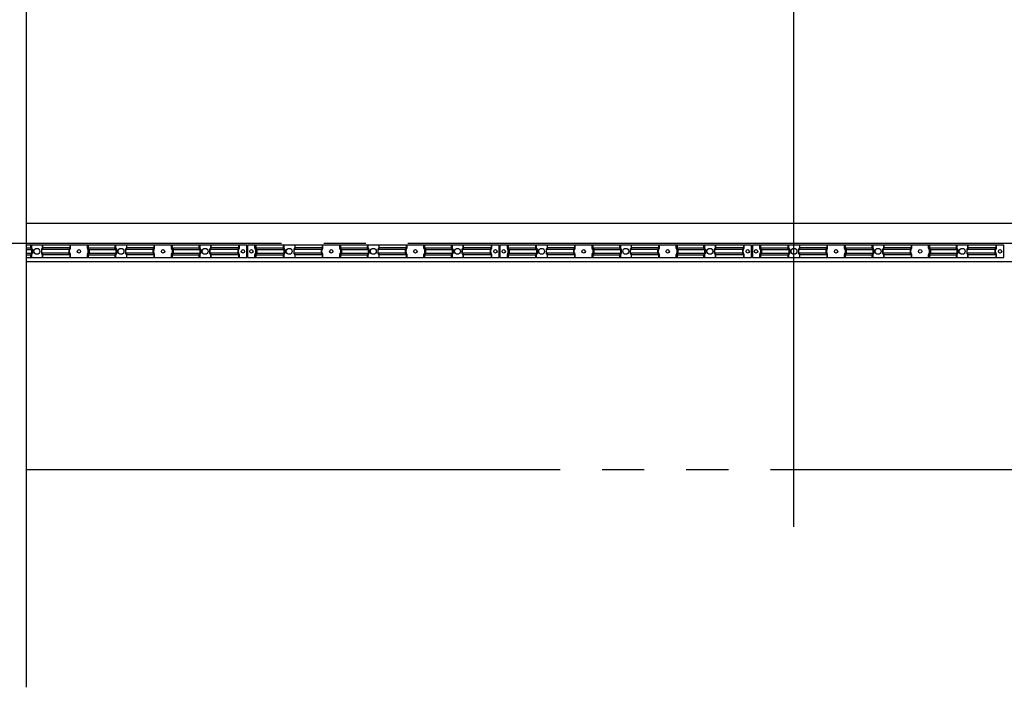
# Model space of a CAD drawing. Extents: x 543 to 20478, y 194 to 14052.
# Drawn here: x 10368 to 12709, y 6939 to 8524 of the extents above; entities that cross this region are included whole.
import ezdxf

# ---------------------------------------------------------------- set-up
doc = ezdxf.new("R2010")
doc.units = 0
doc.header["$LTSCALE"] = 50
doc.header["$MEASUREMENT"] = 0
for name, pattern in [('1PL-L', [56, 50, -2, 2, -2]), ('2PL-L', [60, 50, -2, 2, -2, 2, -2]), ('HIDE-S', [1, 0.5, -0.5])]:
    doc.linetypes.add(name, pattern=pattern)
for name, color, linetype in [('1PL-L1', 6, '1PL-L'), ('2PL-L3', 4, '2PL-L'), ('HIDE-S2', 1, 'HIDE-S'), ('U1', 3, 'CONTINUOUS'), ('U2', 4, 'CONTINUOUS'), ('U8', 3, 'CONTINUOUS')]:
    doc.layers.add(name, color=color, linetype=linetype)

msp = doc.modelspace()

# ---------------------------------------------------------------- linework, layer by layer
at = {"layer": '1PL-L1'}
for p, q in [((12208.8, 7319.7), (12208.8, 13399.9)), ((2890.7, 7993.9), (18351.3, 7993.9))]:
    msp.add_line(p, q, dxfattribs=at)
at = {"layer": '2PL-L3'}
msp.add_line((17652.8, 7454.9), (10383.8, 7454.9), dxfattribs=at)
at = {"layer": 'HIDE-S2'}
for p, q in [((10394.8, 7981.8), (10394.8, 7988.6)), ((10422.8, 7981.8), (10422.8, 7988.6)), ((10488.8, 7981.8), (10488.8, 7988.6)), ((10528.8, 7981.8), (10528.8, 7988.6)), ((10594.8, 7981.8), (10594.8, 7988.6)), ((10622.8, 7981.8), (10622.8, 7988.6)), ((10688.8, 7981.8), (10688.8, 7988.6)), ((10728.8, 7981.8), (10728.8, 7988.6)), ((10794.8, 7981.8), (10794.8, 7988.6)), ((10822.8, 7981.8), (10822.8, 7988.6)), ((10890.3, 7981.8), (10890.3, 7988.6)), ((10927.3, 7981.8), (10927.3, 7988.6)), ((10994.8, 7981.8), (10994.8, 7988.6)), ((11022.8, 7981.8), (11022.8, 7988.6)), ((11088.8, 7981.8), (11088.8, 7988.6)), ((11128.8, 7981.8), (11128.8, 7988.6)), ((11194.8, 7981.8), (11194.8, 7988.6)), ((11222.8, 7981.8), (11222.8, 7988.6)), ((11288.8, 7981.8), (11288.8, 7988.6)), ((11328.8, 7981.8), (11328.8, 7988.6)), ((11394.8, 7981.8), (11394.8, 7988.6)), ((11422.8, 7981.8), (11422.8, 7988.6)), ((11490.3, 7981.8), (11490.3, 7988.6)), ((11527.3, 7981.8), (11527.3, 7988.6)), ((11594.8, 7981.8), (11594.8, 7988.6)), ((11622.8, 7981.8), (11622.8, 7988.6)), ((11688.8, 7981.8), (11688.8, 7988.6)), ((11728.8, 7981.8), (11728.8, 7988.6)), ((11794.8, 7981.8), (11794.8, 7988.6)), ((11822.8, 7981.8), (11822.8, 7988.6)), ((11888.8, 7981.8), (11888.8, 7988.6)), ((11928.8, 7981.8), (11928.8, 7988.6)), ((11994.8, 7981.8), (11994.8, 7988.6)), ((12022.8, 7981.8), (12022.8, 7988.6)), ((12090.3, 7981.8), (12090.3, 7988.6)), ((12127.3, 7981.8), (12127.3, 7988.6)), ((12194.8, 7981.8), (12194.8, 7988.6)), ((12222.8, 7981.8), (12222.8, 7988.6)), ((12288.8, 7981.8), (12288.8, 7988.6)), ((12328.8, 7981.8), (12328.8, 7988.6)), ((12394.8, 7981.8), (12394.8, 7988.6)), ((12422.8, 7981.8), (12422.8, 7988.6)), ((12488.8, 7981.8), (12488.8, 7988.6)), ((12528.8, 7981.8), (12528.8, 7988.6)), ((12594.8, 7981.8), (12594.8, 7988.6)), ((12622.8, 7981.8), (12622.8, 7988.6)), ((12690.3, 7981.8), (12690.3, 7988.6)), ((10394.8, 7959.6), (10394.8, 7966.5)), ((10396.7, 7978.2), (10395.2, 7980.6)), ((10395.2, 7967.7), (10396.7, 7970.1)), ((10397.1, 7971.3), (10397.1, 7977)), ((10420.5, 7971.3), (10420.5, 7977)), ((10420.9, 7978.2), (10422.4, 7980.6)), ((10422.4, 7967.7), (10420.9, 7970.1)), ((10422.8, 7959.6), (10422.8, 7966.5)), ((10486.5, 7971.3), (10486.5, 7977)), ((10486.9, 7978.2), (10488.4, 7980.6)), ((10488.4, 7967.7), (10486.9, 7970.1)), ((10488.8, 7959.6), (10488.8, 7966.5)), ((10528.8, 7959.6), (10528.8, 7966.5)), ((10530.7, 7978.2), (10529.2, 7980.6)), ((10529.2, 7967.7), (10530.7, 7970.1)), ((10531.1, 7971.3), (10531.1, 7977)), ((10594.8, 7959.6), (10594.8, 7966.5)), ((10596.7, 7978.2), (10595.2, 7980.6)), ((10595.2, 7967.7), (10596.7, 7970.1)), ((10597.1, 7971.3), (10597.1, 7977)), ((10620.5, 7971.3), (10620.5, 7977)), ((10620.9, 7978.2), (10622.4, 7980.6)), ((10622.4, 7967.7), (10620.9, 7970.1)), ((10622.8, 7959.6), (10622.8, 7966.5)), ((10686.5, 7971.3), (10686.5, 7977)), ((10686.9, 7978.2), (10688.4, 7980.6)), ((10688.4, 7967.7), (10686.9, 7970.1)), ((10688.8, 7959.6), (10688.8, 7966.5)), ((10728.8, 7959.6), (10728.8, 7966.5)), ((10730.7, 7978.2), (10729.2, 7980.6)), ((10729.2, 7967.7), (10730.7, 7970.1)), ((10731.1, 7971.3), (10731.1, 7977)), ((10794.8, 7959.6), (10794.8, 7966.5)), ((10796.7, 7978.2), (10795.2, 7980.6)), ((10795.2, 7967.7), (10796.7, 7970.1)), ((10797.1, 7971.3), (10797.1, 7977)), ((10820.5, 7971.3), (10820.5, 7977)), ((10820.9, 7978.2), (10822.4, 7980.6)), ((10822.4, 7967.7), (10820.9, 7970.1)), ((10822.8, 7959.6), (10822.8, 7966.5)), ((10888, 7971.3), (10888, 7977)), ((10888.4, 7978.2), (10889.9, 7980.6)), ((10889.9, 7967.7), (10888.4, 7970.1)), ((10890.3, 7959.6), (10890.3, 7966.5)), ((10927.3, 7959.6), (10927.3, 7966.5)), ((10929.2, 7978.2), (10927.7, 7980.6)), ((10927.7, 7967.7), (10929.2, 7970.1)), ((10929.6, 7971.3), (10929.6, 7977)), ((10994.8, 7959.6), (10994.8, 7966.5)), ((10996.7, 7978.2), (10995.2, 7980.6)), ((10995.2, 7967.7), (10996.7, 7970.1)), ((10997.1, 7971.3), (10997.1, 7977)), ((11020.5, 7971.3), (11020.5, 7977)), ((11020.9, 7978.2), (11022.4, 7980.6)), ((11022.4, 7967.7), (11020.9, 7970.1)), ((11022.8, 7959.6), (11022.8, 7966.5)), ((11086.5, 7971.3), (11086.5, 7977)), ((11086.9, 7978.2), (11088.4, 7980.6)), ((11088.4, 7967.7), (11086.9, 7970.1)), ((11088.8, 7959.6), (11088.8, 7966.5)), ((11128.8, 7959.6), (11128.8, 7966.5)), ((11130.7, 7978.2), (11129.2, 7980.6)), ((11129.2, 7967.7), (11130.7, 7970.1)), ((11131.1, 7971.3), (11131.1, 7977)), ((11194.8, 7959.6), (11194.8, 7966.5)), ((11196.7, 7978.2), (11195.2, 7980.6)), ((11195.2, 7967.7), (11196.7, 7970.1)), ((11197.1, 7971.3), (11197.1, 7977)), ((11220.5, 7971.3), (11220.5, 7977)), ((11220.9, 7978.2), (11222.4, 7980.6)), ((11222.4, 7967.7), (11220.9, 7970.1)), ((11222.8, 7959.6), (11222.8, 7966.5)), ((11286.5, 7971.3), (11286.5, 7977)), ((11286.9, 7978.2), (11288.4, 7980.6)), ((11288.4, 7967.7), (11286.9, 7970.1)), ((11288.8, 7959.6), (11288.8, 7966.5)), ((11328.8, 7959.6), (11328.8, 7966.5)), ((11330.7, 7978.2), (11329.2, 7980.6)), ((11329.2, 7967.7), (11330.7, 7970.1)), ((11331.1, 7971.3), (11331.1, 7977)), ((11394.8, 7959.6), (11394.8, 7966.5)), ((11396.7, 7978.2), (11395.2, 7980.6)), ((11395.2, 7967.7), (11396.7, 7970.1)), ((11397.1, 7971.3), (11397.1, 7977)), ((11420.5, 7971.3), (11420.5, 7977)), ((11420.9, 7978.2), (11422.4, 7980.6)), ((11422.4, 7967.7), (11420.9, 7970.1)), ((11422.8, 7959.6), (11422.8, 7966.5)), ((11488, 7971.3), (11488, 7977)), ((11488.4, 7978.2), (11489.9, 7980.6)), ((11489.9, 7967.7), (11488.4, 7970.1)), ((11490.3, 7959.6), (11490.3, 7966.5)), ((11527.3, 7959.6), (11527.3, 7966.5)), ((11529.2, 7978.2), (11527.7, 7980.6)), ((11527.7, 7967.7), (11529.2, 7970.1)), ((11529.6, 7971.3), (11529.6, 7977)), ((11594.8, 7959.6), (11594.8, 7966.5)), ((11596.7, 7978.2), (11595.2, 7980.6)), ((11595.2, 7967.7), (11596.7, 7970.1)), ((11597.1, 7971.3), (11597.1, 7977)), ((11620.5, 7971.3), (11620.5, 7977)), ((11620.9, 7978.2), (11622.4, 7980.6)), ((11622.4, 7967.7), (11620.9, 7970.1)), ((11622.8, 7959.6), (11622.8, 7966.5)), ((11686.5, 7971.3), (11686.5, 7977)), ((11686.9, 7978.2), (11688.4, 7980.6)), ((11688.4, 7967.7), (11686.9, 7970.1)), ((11688.8, 7959.6), (11688.8, 7966.5)), ((11728.8, 7959.6), (11728.8, 7966.5)), ((11730.7, 7978.2), (11729.2, 7980.6)), ((11729.2, 7967.7), (11730.7, 7970.1)), ((11731.1, 7971.3), (11731.1, 7977)), ((11794.8, 7959.6), (11794.8, 7966.5)), ((11796.7, 7978.2), (11795.2, 7980.6)), ((11795.2, 7967.7), (11796.7, 7970.1)), ((11797.1, 7971.3), (11797.1, 7977)), ((11820.5, 7971.3), (11820.5, 7977)), ((11820.9, 7978.2), (11822.4, 7980.6)), ((11822.4, 7967.7), (11820.9, 7970.1)), ((11822.8, 7959.6), (11822.8, 7966.5)), ((11886.5, 7971.3), (11886.5, 7977)), ((11886.9, 7978.2), (11888.4, 7980.6)), ((11888.4, 7967.7), (11886.9, 7970.1)), ((11888.8, 7959.6), (11888.8, 7966.5)), ((11928.8, 7959.6), (11928.8, 7966.5)), ((11930.7, 7978.2), (11929.2, 7980.6)), ((11929.2, 7967.7), (11930.7, 7970.1)), ((11931.1, 7971.3), (11931.1, 7977)), ((11994.8, 7959.6), (11994.8, 7966.5)), ((11996.7, 7978.2), (11995.2, 7980.6)), ((11995.2, 7967.7), (11996.7, 7970.1)), ((11997.1, 7971.3), (11997.1, 7977)), ((12020.5, 7971.3), (12020.5, 7977)), ((12020.9, 7978.2), (12022.4, 7980.6)), ((12022.4, 7967.7), (12020.9, 7970.1)), ((12022.8, 7959.6), (12022.8, 7966.5)), ((12088, 7971.3), (12088, 7977)), ((12088.4, 7978.2), (12089.9, 7980.6)), ((12089.9, 7967.7), (12088.4, 7970.1)), ((12090.3, 7959.6), (12090.3, 7966.5)), ((12127.3, 7959.6), (12127.3, 7966.5)), ((12129.2, 7978.2), (12127.7, 7980.6)), ((12127.7, 7967.7), (12129.2, 7970.1)), ((12129.6, 7971.3), (12129.6, 7977)), ((12194.8, 7959.6), (12194.8, 7966.5)), ((12196.7, 7978.2), (12195.2, 7980.6)), ((12195.2, 7967.7), (12196.7, 7970.1)), ((12197.1, 7971.3), (12197.1, 7977)), ((12220.5, 7971.3), (12220.5, 7977)), ((12220.9, 7978.2), (12222.4, 7980.6)), ((12222.4, 7967.7), (12220.9, 7970.1)), ((12222.8, 7959.6), (12222.8, 7966.5)), ((12286.5, 7971.3), (12286.5, 7977)), ((12286.9, 7978.2), (12288.4, 7980.6)), ((12288.4, 7967.7), (12286.9, 7970.1)), ((12288.8, 7959.6), (12288.8, 7966.5)), ((12328.8, 7959.6), (12328.8, 7966.5)), ((12330.7, 7978.2), (12329.2, 7980.6)), ((12329.2, 7967.7), (12330.7, 7970.1)), ((12331.1, 7971.3), (12331.1, 7977)), ((12394.8, 7959.6), (12394.8, 7966.5)), ((12396.7, 7978.2), (12395.2, 7980.6)), ((12395.2, 7967.7), (12396.7, 7970.1)), ((12397.1, 7971.3), (12397.1, 7977)), ((12420.5, 7971.3), (12420.5, 7977)), ((12420.9, 7978.2), (12422.4, 7980.6)), ((12422.4, 7967.7), (12420.9, 7970.1)), ((12422.8, 7959.6), (12422.8, 7966.5)), ((12486.5, 7971.3), (12486.5, 7977)), ((12486.9, 7978.2), (12488.4, 7980.6)), ((12488.4, 7967.7), (12486.9, 7970.1)), ((12488.8, 7959.6), (12488.8, 7966.5)), ((12528.8, 7959.6), (12528.8, 7966.5)), ((12530.7, 7978.2), (12529.2, 7980.6)), ((12529.2, 7967.7), (12530.7, 7970.1)), ((12531.1, 7971.3), (12531.1, 7977)), ((12594.8, 7959.6), (12594.8, 7966.5)), ((12596.7, 7978.2), (12595.2, 7980.6)), ((12595.2, 7967.7), (12596.7, 7970.1)), ((12597.1, 7971.3), (12597.1, 7977)), ((12620.5, 7971.3), (12620.5, 7977)), ((12620.9, 7978.2), (12622.4, 7980.6)), ((12622.4, 7967.7), (12620.9, 7970.1)), ((12622.8, 7959.6), (12622.8, 7966.5)), ((12688, 7971.3), (12688, 7977)), ((12688.4, 7978.2), (12689.9, 7980.6)), ((12689.9, 7967.7), (12688.4, 7970.1)), ((12690.3, 7959.6), (12690.3, 7966.5))]:
    msp.add_line(p, q, dxfattribs=at)
for centre, start, end in [((10397.1, 7981.8), 180, 213.3106), ((10397.1, 7966.5), 146.6894, 180), ((10394.8, 7977), 0, 33.3106), ((10394.8, 7971.3), 326.6894, 360), ((10422.8, 7977), 146.6894, 180), ((10422.8, 7971.3), 180, 213.3106), ((10420.5, 7981.8), 326.6894, 360), ((10420.5, 7966.5), 360, 33.3106), ((10488.8, 7977), 146.6894, 180), ((10488.8, 7971.3), 180, 213.3106), ((10486.5, 7981.8), 326.6894, 360), ((10486.5, 7966.5), 0, 33.3106), ((10531.1, 7981.8), 180, 213.3106), ((10531.1, 7966.5), 146.6894, 180), ((10528.8, 7977), 0, 33.3106), ((10528.8, 7971.3), 326.6894, 360), ((10597.1, 7981.8), 180, 213.3106), ((10597.1, 7966.5), 146.6894, 180), ((10594.8, 7977), 0, 33.3106), ((10594.8, 7971.3), 326.6894, 360), ((10622.8, 7977), 146.6894, 180), ((10622.8, 7971.3), 180, 213.3106), ((10620.5, 7981.8), 326.6894, 360), ((10620.5, 7966.5), 0, 33.3106), ((10688.8, 7977), 146.6894, 180), ((10688.8, 7971.3), 180, 213.3106), ((10686.5, 7981.8), 326.6894, 360), ((10686.5, 7966.5), 0, 33.3106), ((10731.1, 7981.8), 180, 213.3106), ((10731.1, 7966.5), 146.6894, 180), ((10728.8, 7977), 0, 33.3106), ((10728.8, 7971.3), 326.6894, 360), ((10797.1, 7981.8), 180, 213.3106), ((10797.1, 7966.5), 146.6894, 180), ((10794.8, 7977), 0, 33.3106), ((10794.8, 7971.3), 326.6894, 360), ((10822.8, 7977), 146.6894, 180), ((10822.8, 7971.3), 180, 213.3106), ((10820.5, 7981.8), 326.6894, 360), ((10820.5, 7966.5), 0, 33.3106), ((10890.3, 7977), 146.6894, 180), ((10890.3, 7971.3), 180, 213.3106), ((10888, 7981.8), 326.6894, 360), ((10888, 7966.5), 360, 33.3106), ((10929.6, 7981.8), 180, 213.3106), ((10929.6, 7966.5), 146.6894, 180), ((10927.3, 7977), 360, 33.3106), ((10927.3, 7971.3), 326.6894, 0), ((10997.1, 7981.8), 180, 213.3106), ((10997.1, 7966.5), 146.6894, 180), ((10994.8, 7977), 360, 33.3106), ((10994.8, 7971.3), 326.6894, 0), ((11022.8, 7977), 146.6894, 180), ((11022.8, 7971.3), 180, 213.3106), ((11020.5, 7981.8), 326.6894, 360), ((11020.5, 7966.5), 0, 33.3106), ((11088.8, 7977), 146.6894, 180), ((11088.8, 7971.3), 180, 213.3106), ((11086.5, 7981.8), 326.6894, 360), ((11086.5, 7966.5), 0, 33.3106), ((11131.1, 7981.8), 180, 213.3106), ((11131.1, 7966.5), 146.6894, 180), ((11128.8, 7977), 360, 33.3106), ((11128.8, 7971.3), 326.6894, 0), ((11197.1, 7981.8), 180, 213.3106), ((11197.1, 7966.5), 146.6894, 180), ((11194.8, 7977), 360, 33.3106), ((11194.8, 7971.3), 326.6894, 0), ((11222.8, 7977), 146.6894, 180), ((11222.8, 7971.3), 180, 213.3106), ((11220.5, 7981.8), 326.6894, 360), ((11220.5, 7966.5), 0, 33.3106), ((11288.8, 7977), 146.6894, 180), ((11288.8, 7971.3), 180, 213.3106), ((11286.5, 7981.8), 326.6894, 360), ((11286.5, 7966.5), 0, 33.3106), ((11331.1, 7981.8), 180, 213.3106), ((11331.1, 7966.5), 146.6894, 180), ((11328.8, 7977), 360, 33.3106), ((11328.8, 7971.3), 326.6894, 0), ((11397.1, 7981.8), 180, 213.3106), ((11397.1, 7966.5), 146.6894, 180), ((11394.8, 7977), 360, 33.3106), ((11394.8, 7971.3), 326.6894, 0), ((11422.8, 7977), 146.6894, 180), ((11422.8, 7971.3), 180, 213.3106), ((11420.5, 7981.8), 326.6894, 360), ((11420.5, 7966.5), 0, 33.3106), ((11490.3, 7977), 146.6894, 180), ((11490.3, 7971.3), 180, 213.3106), ((11488, 7981.8), 326.6894, 360), ((11488, 7966.5), 0, 33.3106), ((11529.6, 7981.8), 180, 213.3106), ((11529.6, 7966.5), 146.6894, 180), ((11527.3, 7977), 360, 33.3106), ((11527.3, 7971.3), 326.6894, 0), ((11597.1, 7981.8), 180, 213.3106), ((11597.1, 7966.5), 146.6894, 180), ((11594.8, 7977), 360, 33.3106), ((11594.8, 7971.3), 326.6894, 0), ((11622.8, 7977), 146.6894, 180), ((11622.8, 7971.3), 180, 213.3106), ((11620.5, 7981.8), 326.6894, 360), ((11620.5, 7966.5), 0, 33.3106), ((11688.8, 7977), 146.6894, 180), ((11688.8, 7971.3), 180, 213.3106), ((11686.5, 7981.8), 326.6894, 360), ((11686.5, 7966.5), 0, 33.3106), ((11731.1, 7981.8), 180, 213.3106), ((11731.1, 7966.5), 146.6894, 180), ((11728.8, 7977), 360, 33.3106), ((11728.8, 7971.3), 326.6894, 0), ((11797.1, 7981.8), 180, 213.3106), ((11797.1, 7966.5), 146.6894, 180), ((11794.8, 7977), 360, 33.3106), ((11794.8, 7971.3), 326.6894, 0), ((11822.8, 7977), 146.6894, 180), ((11822.8, 7971.3), 180, 213.3106), ((11820.5, 7981.8), 326.6894, 360), ((11820.5, 7966.5), 0, 33.3106), ((11888.8, 7977), 146.6894, 180), ((11888.8, 7971.3), 180, 213.3106), ((11886.5, 7981.8), 326.6894, 360), ((11886.5, 7966.5), 0, 33.3106), ((11931.1, 7981.8), 180, 213.3106), ((11931.1, 7966.5), 146.6894, 180), ((11928.8, 7977), 360, 33.3106), ((11928.8, 7971.3), 326.6894, 0), ((11997.1, 7981.8), 180, 213.3106), ((11997.1, 7966.5), 146.6894, 180), ((11994.8, 7977), 360, 33.3106), ((11994.8, 7971.3), 326.6894, 0), ((12022.8, 7977), 146.6894, 180), ((12022.8, 7971.3), 180, 213.3106), ((12020.5, 7981.8), 326.6894, 360), ((12020.5, 7966.5), 0, 33.3106), ((12090.3, 7977), 146.6894, 180), ((12090.3, 7971.3), 180, 213.3106), ((12088, 7981.8), 326.6894, 360), ((12088, 7966.5), 0, 33.3106), ((12129.6, 7981.8), 180, 213.3106), ((12129.6, 7966.5), 146.6894, 180), ((12127.3, 7977), 360, 33.3106), ((12127.3, 7971.3), 326.6894, 0), ((12197.1, 7981.8), 180, 213.3106), ((12197.1, 7966.5), 146.6894, 180), ((12194.8, 7977), 360, 33.3106), ((12194.8, 7971.3), 326.6894, 0), ((12222.8, 7977), 146.6894, 180), ((12222.8, 7971.3), 180, 213.3106), ((12220.5, 7981.8), 326.6894, 360), ((12220.5, 7966.5), 0, 33.3106), ((12288.8, 7977), 146.6894, 180), ((12288.8, 7971.3), 180, 213.3106), ((12286.5, 7981.8), 326.6894, 360), ((12286.5, 7966.5), 0, 33.3106), ((12331.1, 7981.8), 180, 213.3106), ((12331.1, 7966.5), 146.6894, 180), ((12328.8, 7977), 360, 33.3106), ((12328.8, 7971.3), 326.6894, 0), ((12397.1, 7981.8), 180, 213.3106), ((12397.1, 7966.5), 146.6894, 180), ((12394.8, 7977), 360, 33.3106), ((12394.8, 7971.3), 326.6894, 0), ((12422.8, 7977), 146.6894, 180), ((12422.8, 7971.3), 180, 213.3106), ((12420.5, 7981.8), 326.6894, 360), ((12420.5, 7966.5), 0, 33.3106), ((12488.8, 7977), 146.6894, 180), ((12488.8, 7971.3), 180, 213.3106), ((12486.5, 7981.8), 326.6894, 360), ((12486.5, 7966.5), 0, 33.3106), ((12531.1, 7981.8), 180, 213.3106), ((12531.1, 7966.5), 146.6894, 180), ((12528.8, 7977), 360, 33.3106), ((12528.8, 7971.3), 326.6894, 0), ((12597.1, 7981.8), 180, 213.3106), ((12597.1, 7966.5), 146.6894, 180), ((12594.8, 7977), 360, 33.3106), ((12594.8, 7971.3), 326.6894, 0), ((12622.8, 7977), 146.6894, 180), ((12622.8, 7971.3), 180, 213.3106), ((12620.5, 7981.8), 326.6894, 360), ((12620.5, 7966.5), 0, 33.3106), ((12690.3, 7977), 146.6894, 180), ((12690.3, 7971.3), 180, 213.3106), ((12688, 7981.8), 326.6894, 360), ((12688, 7966.5), 0, 33.3106)]:
    msp.add_arc(centre, 2.3, start, end, dxfattribs=at)
at = {"layer": 'U1'}
for p, q in [((10907.8, 7988.6), (10383.8, 7988.6)), ((10383.8, 7982.5), (10396, 7982.5)), ((10396, 7988.6), (10396, 7982.5)), ((10396, 7982.5), (10397.9, 7979.6)), ((10421.7, 7982.5), (10419.7, 7979.6)), ((10421.7, 7988.6), (10421.7, 7982.5)), ((10487, 7982.5), (10421.7, 7982.5)), ((10487, 7982.5), (10485.1, 7979.6)), ((10487, 7988.6), (10487, 7982.5)), ((10530.7, 7988.6), (10530.7, 7982.5)), ((10530.7, 7982.5), (10596, 7982.5)), ((10530.7, 7982.5), (10532.6, 7979.6)), ((10596, 7988.6), (10596, 7982.5)), ((10596, 7982.5), (10597.9, 7979.6)), ((10621.7, 7982.5), (10619.7, 7979.6)), ((10621.7, 7988.6), (10621.7, 7982.5)), ((10687, 7982.5), (10621.7, 7982.5)), ((10687, 7982.5), (10685.1, 7979.6)), ((10687, 7988.6), (10687, 7982.5)), ((10730.7, 7988.6), (10730.7, 7982.5)), ((10730.7, 7982.5), (10796, 7982.5)), ((10730.7, 7982.5), (10732.6, 7979.6)), ((10796, 7988.6), (10796, 7982.5)), ((10796, 7982.5), (10797.9, 7979.6)), ((10821.7, 7982.5), (10819.7, 7979.6)), ((10821.7, 7988.6), (10821.7, 7982.5)), ((10888.5, 7982.5), (10821.7, 7982.5)), ((10888.5, 7982.5), (10886.6, 7979.6)), ((10888.5, 7988.6), (10888.5, 7982.5)), ((10907.8, 7959.6), (10907.8, 7988.6)), ((11507.8, 7988.6), (10909.8, 7988.6)), ((10909.8, 7988.6), (10909.8, 7959.6)), ((10929.2, 7988.6), (10929.2, 7982.5)), ((10929.2, 7982.5), (10996, 7982.5)), ((10929.2, 7982.5), (10931.1, 7979.6)), ((10996, 7988.6), (10996, 7982.5)), ((10996, 7982.5), (10997.9, 7979.6)), ((11021.7, 7982.5), (11019.7, 7979.6)), ((11021.7, 7988.6), (11021.7, 7982.5)), ((11087, 7982.5), (11021.7, 7982.5)), ((11087, 7982.5), (11085.1, 7979.6)), ((11087, 7988.6), (11087, 7982.5)), ((11130.7, 7988.6), (11130.7, 7982.5)), ((11130.7, 7982.5), (11196, 7982.5)), ((11130.7, 7982.5), (11132.6, 7979.6)), ((11196, 7988.6), (11196, 7982.5)), ((11196, 7982.5), (11197.9, 7979.6)), ((11221.7, 7982.5), (11219.7, 7979.6)), ((11221.7, 7988.6), (11221.7, 7982.5)), ((11287, 7982.5), (11221.7, 7982.5)), ((11287, 7982.5), (11285.1, 7979.6)), ((11287, 7988.6), (11287, 7982.5)), ((11330.7, 7988.6), (11330.7, 7982.5)), ((11330.7, 7982.5), (11396, 7982.5)), ((11330.7, 7982.5), (11332.6, 7979.6)), ((11396, 7988.6), (11396, 7982.5)), ((11396, 7982.5), (11397.9, 7979.6)), ((11421.7, 7982.5), (11419.7, 7979.6)), ((11421.7, 7988.6), (11421.7, 7982.5)), ((11488.5, 7982.5), (11421.7, 7982.5)), ((11488.5, 7982.5), (11486.6, 7979.6)), ((11488.5, 7988.6), (11488.5, 7982.5)), ((11507.8, 7959.6), (11507.8, 7988.6)), ((12107.8, 7988.6), (11509.8, 7988.6)), ((11509.8, 7988.6), (11509.8, 7959.6)), ((11529.2, 7988.6), (11529.2, 7982.5)), ((11529.2, 7982.5), (11596, 7982.5)), ((11529.2, 7982.5), (11531.1, 7979.6)), ((11596, 7988.6), (11596, 7982.5)), ((11596, 7982.5), (11597.9, 7979.6)), ((11621.7, 7982.5), (11619.7, 7979.6)), ((11621.7, 7988.6), (11621.7, 7982.5)), ((11687, 7982.5), (11621.7, 7982.5)), ((11687, 7982.5), (11685.1, 7979.6)), ((11687, 7988.6), (11687, 7982.5)), ((11730.7, 7988.6), (11730.7, 7982.5)), ((11730.7, 7982.5), (11796, 7982.5)), ((11730.7, 7982.5), (11732.6, 7979.6)), ((11796, 7988.6), (11796, 7982.5)), ((11796, 7982.5), (11797.9, 7979.6)), ((11821.7, 7982.5), (11819.7, 7979.6)), ((11821.7, 7988.6), (11821.7, 7982.5)), ((11887, 7982.5), (11821.7, 7982.5)), ((11887, 7982.5), (11885.1, 7979.6)), ((11887, 7988.6), (11887, 7982.5)), ((11930.7, 7988.6), (11930.7, 7982.5)), ((11930.7, 7982.5), (11996, 7982.5)), ((11930.7, 7982.5), (11932.6, 7979.6)), ((11996, 7988.6), (11996, 7982.5)), ((11996, 7982.5), (11997.9, 7979.6)), ((12021.7, 7982.5), (12019.7, 7979.6)), ((12021.7, 7988.6), (12021.7, 7982.5)), ((12088.5, 7982.5), (12021.7, 7982.5)), ((12088.5, 7982.5), (12086.6, 7979.6)), ((12088.5, 7988.6), (12088.5, 7982.5)), ((12107.8, 7959.6), (12107.8, 7988.6)), ((12707.8, 7988.6), (12109.8, 7988.6)), ((12109.8, 7988.6), (12109.8, 7959.6)), ((12129.2, 7988.6), (12129.2, 7982.5)), ((12129.2, 7982.5), (12196, 7982.5)), ((12129.2, 7982.5), (12131.1, 7979.6)), ((12196, 7988.6), (12196, 7982.5)), ((12196, 7982.5), (12197.9, 7979.6)), ((12221.7, 7982.5), (12219.7, 7979.6)), ((12221.7, 7988.6), (12221.7, 7982.5)), ((12287, 7982.5), (12221.7, 7982.5)), ((12287, 7982.5), (12285.1, 7979.6)), ((12287, 7988.6), (12287, 7982.5)), ((12330.7, 7988.6), (12330.7, 7982.5)), ((12330.7, 7982.5), (12396, 7982.5)), ((12330.7, 7982.5), (12332.6, 7979.6)), ((12396, 7988.6), (12396, 7982.5)), ((12396, 7982.5), (12397.9, 7979.6)), ((12421.7, 7982.5), (12419.7, 7979.6)), ((12421.7, 7988.6), (12421.7, 7982.5)), ((12487, 7982.5), (12421.7, 7982.5)), ((12487, 7982.5), (12485.1, 7979.6)), ((12487, 7988.6), (12487, 7982.5)), ((12530.7, 7988.6), (12530.7, 7982.5)), ((12530.7, 7982.5), (12596, 7982.5)), ((12530.7, 7982.5), (12532.6, 7979.6)), ((12596, 7988.6), (12596, 7982.5)), ((12596, 7982.5), (12597.9, 7979.6)), ((12621.7, 7982.5), (12619.7, 7979.6)), ((12621.7, 7988.6), (12621.7, 7982.5)), ((12688.5, 7982.5), (12621.7, 7982.5)), ((12688.5, 7982.5), (12686.6, 7979.6)), ((12688.5, 7988.6), (12688.5, 7982.5)), ((12707.8, 7959.6), (12707.8, 7988.6)), ((10383.8, 7978.3), (10398.3, 7978.3)), ((10383.8, 7970), (10398.3, 7970)), ((10383.8, 7965.8), (10396, 7965.8)), ((10383.8, 7959.6), (10907.8, 7959.6)), ((10397.9, 7968.7), (10396, 7965.8)), ((10396, 7965.8), (10396, 7959.6)), ((10398.3, 7978.3), (10398.3, 7970)), ((10484.7, 7978.3), (10419.4, 7978.3)), ((10419.4, 7978.3), (10419.4, 7970)), ((10484.7, 7970), (10419.4, 7970)), ((10419.7, 7968.7), (10421.7, 7965.8)), ((10487, 7965.8), (10421.7, 7965.8)), ((10421.7, 7965.8), (10421.7, 7959.6)), ((10484.7, 7978.3), (10484.7, 7970)), ((10485.1, 7968.7), (10487, 7965.8)), ((10487, 7965.8), (10487, 7959.6)), ((10532.6, 7968.7), (10530.7, 7965.8)), ((10530.7, 7965.8), (10596, 7965.8)), ((10530.7, 7965.8), (10530.7, 7959.6)), ((10533, 7978.3), (10598.3, 7978.3)), ((10533, 7978.3), (10533, 7970)), ((10533, 7970), (10598.3, 7970)), ((10597.9, 7968.7), (10596, 7965.8)), ((10596, 7965.8), (10596, 7959.6)), ((10598.3, 7978.3), (10598.3, 7970)), ((10684.7, 7978.3), (10619.4, 7978.3)), ((10619.4, 7978.3), (10619.4, 7970)), ((10684.7, 7970), (10619.4, 7970)), ((10619.7, 7968.7), (10621.7, 7965.8)), ((10687, 7965.8), (10621.7, 7965.8)), ((10621.7, 7965.8), (10621.7, 7959.6)), ((10684.7, 7978.3), (10684.7, 7970)), ((10685.1, 7968.7), (10687, 7965.8)), ((10687, 7965.8), (10687, 7959.6)), ((10732.6, 7968.7), (10730.7, 7965.8)), ((10730.7, 7965.8), (10796, 7965.8)), ((10730.7, 7965.8), (10730.7, 7959.6)), ((10733, 7978.3), (10798.3, 7978.3)), ((10733, 7978.3), (10733, 7970)), ((10733, 7970), (10798.3, 7970)), ((10797.9, 7968.7), (10796, 7965.8)), ((10796, 7965.8), (10796, 7959.6)), ((10798.3, 7978.3), (10798.3, 7970)), ((10886.2, 7978.3), (10819.4, 7978.3)), ((10819.4, 7978.3), (10819.4, 7970)), ((10886.2, 7970), (10819.4, 7970)), ((10819.7, 7968.7), (10821.7, 7965.8)), ((10888.5, 7965.8), (10821.7, 7965.8)), ((10821.7, 7965.8), (10821.7, 7959.6)), ((10886.2, 7978.3), (10886.2, 7970)), ((10886.6, 7968.7), (10888.5, 7965.8)), ((10888.5, 7965.8), (10888.5, 7959.6)), ((10909.8, 7959.6), (11507.8, 7959.6)), ((10931.1, 7968.7), (10929.2, 7965.8)), ((10929.2, 7965.8), (10996, 7965.8)), ((10929.2, 7965.8), (10929.2, 7959.6)), ((10931.5, 7978.3), (10998.3, 7978.3)), ((10931.5, 7978.3), (10931.5, 7970)), ((10931.5, 7970), (10998.3, 7970)), ((10997.9, 7968.7), (10996, 7965.8)), ((10996, 7965.8), (10996, 7959.6)), ((10998.3, 7978.3), (10998.3, 7970)), ((11084.7, 7978.3), (11019.4, 7978.3)), ((11019.4, 7978.3), (11019.4, 7970)), ((11084.7, 7970), (11019.4, 7970)), ((11019.7, 7968.7), (11021.7, 7965.8)), ((11087, 7965.8), (11021.7, 7965.8)), ((11021.7, 7965.8), (11021.7, 7959.6)), ((11084.7, 7978.3), (11084.7, 7970)), ((11085.1, 7968.7), (11087, 7965.8)), ((11087, 7965.8), (11087, 7959.6)), ((11132.6, 7968.7), (11130.7, 7965.8)), ((11130.7, 7965.8), (11196, 7965.8)), ((11130.7, 7965.8), (11130.7, 7959.6)), ((11133, 7978.3), (11198.3, 7978.3)), ((11133, 7978.3), (11133, 7970)), ((11133, 7970), (11198.3, 7970)), ((11197.9, 7968.7), (11196, 7965.8)), ((11196, 7965.8), (11196, 7959.6)), ((11198.3, 7978.3), (11198.3, 7970)), ((11284.7, 7978.3), (11219.4, 7978.3)), ((11219.4, 7978.3), (11219.4, 7970)), ((11284.7, 7970), (11219.4, 7970)), ((11219.7, 7968.7), (11221.7, 7965.8)), ((11287, 7965.8), (11221.7, 7965.8)), ((11221.7, 7965.8), (11221.7, 7959.6)), ((11284.7, 7978.3), (11284.7, 7970)), ((11285.1, 7968.7), (11287, 7965.8)), ((11287, 7965.8), (11287, 7959.6)), ((11332.6, 7968.7), (11330.7, 7965.8)), ((11330.7, 7965.8), (11396, 7965.8)), ((11330.7, 7965.8), (11330.7, 7959.6)), ((11333, 7978.3), (11398.3, 7978.3)), ((11333, 7978.3), (11333, 7970)), ((11333, 7970), (11398.3, 7970)), ((11397.9, 7968.7), (11396, 7965.8)), ((11396, 7965.8), (11396, 7959.6)), ((11398.3, 7978.3), (11398.3, 7970)), ((11486.2, 7978.3), (11419.4, 7978.3)), ((11419.4, 7978.3), (11419.4, 7970)), ((11486.2, 7970), (11419.4, 7970)), ((11419.7, 7968.7), (11421.7, 7965.8)), ((11488.5, 7965.8), (11421.7, 7965.8)), ((11421.7, 7965.8), (11421.7, 7959.6)), ((11486.2, 7978.3), (11486.2, 7970)), ((11486.6, 7968.7), (11488.5, 7965.8)), ((11488.5, 7965.8), (11488.5, 7959.6)), ((11509.8, 7959.6), (12107.8, 7959.6)), ((11531.1, 7968.7), (11529.2, 7965.8)), ((11529.2, 7965.8), (11596, 7965.8)), ((11529.2, 7965.8), (11529.2, 7959.6)), ((11531.5, 7978.3), (11598.3, 7978.3)), ((11531.5, 7978.3), (11531.5, 7970)), ((11531.5, 7970), (11598.3, 7970)), ((11597.9, 7968.7), (11596, 7965.8)), ((11596, 7965.8), (11596, 7959.6)), ((11598.3, 7978.3), (11598.3, 7970)), ((11684.7, 7978.3), (11619.4, 7978.3)), ((11619.4, 7978.3), (11619.4, 7970)), ((11684.7, 7970), (11619.4, 7970)), ((11619.7, 7968.7), (11621.7, 7965.8)), ((11687, 7965.8), (11621.7, 7965.8)), ((11621.7, 7965.8), (11621.7, 7959.6)), ((11684.7, 7978.3), (11684.7, 7970)), ((11685.1, 7968.7), (11687, 7965.8)), ((11687, 7965.8), (11687, 7959.6)), ((11732.6, 7968.7), (11730.7, 7965.8)), ((11730.7, 7965.8), (11796, 7965.8)), ((11730.7, 7965.8), (11730.7, 7959.6)), ((11733, 7978.3), (11798.3, 7978.3)), ((11733, 7978.3), (11733, 7970)), ((11733, 7970), (11798.3, 7970)), ((11797.9, 7968.7), (11796, 7965.8)), ((11796, 7965.8), (11796, 7959.6)), ((11798.3, 7978.3), (11798.3, 7970)), ((11884.7, 7978.3), (11819.4, 7978.3)), ((11819.4, 7978.3), (11819.4, 7970)), ((11884.7, 7970), (11819.4, 7970)), ((11819.7, 7968.7), (11821.7, 7965.8)), ((11887, 7965.8), (11821.7, 7965.8)), ((11821.7, 7965.8), (11821.7, 7959.6)), ((11884.7, 7978.3), (11884.7, 7970)), ((11885.1, 7968.7), (11887, 7965.8)), ((11887, 7965.8), (11887, 7959.6)), ((11932.6, 7968.7), (11930.7, 7965.8)), ((11930.7, 7965.8), (11996, 7965.8)), ((11930.7, 7965.8), (11930.7, 7959.6)), ((11933, 7978.3), (11998.3, 7978.3)), ((11933, 7978.3), (11933, 7970)), ((11933, 7970), (11998.3, 7970)), ((11997.9, 7968.7), (11996, 7965.8)), ((11996, 7965.8), (11996, 7959.6)), ((11998.3, 7978.3), (11998.3, 7970)), ((12086.2, 7978.3), (12019.4, 7978.3)), ((12019.4, 7978.3), (12019.4, 7970)), ((12086.2, 7970), (12019.4, 7970)), ((12019.7, 7968.7), (12021.7, 7965.8)), ((12088.5, 7965.8), (12021.7, 7965.8)), ((12021.7, 7965.8), (12021.7, 7959.6)), ((12086.2, 7978.3), (12086.2, 7970)), ((12086.6, 7968.7), (12088.5, 7965.8)), ((12088.5, 7965.8), (12088.5, 7959.6)), ((12109.8, 7959.6), (12707.8, 7959.6)), ((12131.1, 7968.7), (12129.2, 7965.8)), ((12129.2, 7965.8), (12196, 7965.8)), ((12129.2, 7965.8), (12129.2, 7959.6)), ((12131.5, 7978.3), (12198.3, 7978.3)), ((12131.5, 7978.3), (12131.5, 7970)), ((12131.5, 7970), (12198.3, 7970)), ((12197.9, 7968.7), (12196, 7965.8)), ((12196, 7965.8), (12196, 7959.6)), ((12198.3, 7978.3), (12198.3, 7970)), ((12284.7, 7978.3), (12219.4, 7978.3)), ((12219.4, 7978.3), (12219.4, 7970)), ((12284.7, 7970), (12219.4, 7970)), ((12219.7, 7968.7), (12221.7, 7965.8)), ((12287, 7965.8), (12221.7, 7965.8)), ((12221.7, 7965.8), (12221.7, 7959.6)), ((12284.7, 7978.3), (12284.7, 7970)), ((12285.1, 7968.7), (12287, 7965.8)), ((12287, 7965.8), (12287, 7959.6)), ((12332.6, 7968.7), (12330.7, 7965.8)), ((12330.7, 7965.8), (12396, 7965.8)), ((12330.7, 7965.8), (12330.7, 7959.6)), ((12333, 7978.3), (12398.3, 7978.3)), ((12333, 7978.3), (12333, 7970)), ((12333, 7970), (12398.3, 7970)), ((12397.9, 7968.7), (12396, 7965.8)), ((12396, 7965.8), (12396, 7959.6)), ((12398.3, 7978.3), (12398.3, 7970)), ((12484.7, 7978.3), (12419.4, 7978.3)), ((12419.4, 7978.3), (12419.4, 7970)), ((12484.7, 7970), (12419.4, 7970)), ((12419.7, 7968.7), (12421.7, 7965.8)), ((12487, 7965.8), (12421.7, 7965.8)), ((12421.7, 7965.8), (12421.7, 7959.6)), ((12484.7, 7978.3), (12484.7, 7970)), ((12485.1, 7968.7), (12487, 7965.8)), ((12487, 7965.8), (12487, 7959.6)), ((12532.6, 7968.7), (12530.7, 7965.8)), ((12530.7, 7965.8), (12596, 7965.8)), ((12530.7, 7965.8), (12530.7, 7959.6)), ((12533, 7978.3), (12598.3, 7978.3)), ((12533, 7978.3), (12533, 7970)), ((12533, 7970), (12598.3, 7970)), ((12597.9, 7968.7), (12596, 7965.8)), ((12596, 7965.8), (12596, 7959.6)), ((12598.3, 7978.3), (12598.3, 7970)), ((12686.2, 7978.3), (12619.4, 7978.3)), ((12619.4, 7978.3), (12619.4, 7970)), ((12686.2, 7970), (12619.4, 7970)), ((12619.7, 7968.7), (12621.7, 7965.8)), ((12688.5, 7965.8), (12621.7, 7965.8)), ((12621.7, 7965.8), (12621.7, 7959.6)), ((12686.2, 7978.3), (12686.2, 7970)), ((12686.6, 7968.7), (12688.5, 7965.8)), ((12688.5, 7965.8), (12688.5, 7959.6))]:
    msp.add_line(p, q, dxfattribs=at)
for centre in [(10408.8, 7974.1), (10608.8, 7974.1), (10808.8, 7974.1), (11008.8, 7974.1), (11208.8, 7974.1), (11408.8, 7974.1), (11608.8, 7974.1), (11808.8, 7974.1), (12008.8, 7974.1), (12208.8, 7974.1), (12408.8, 7974.1), (12608.8, 7974.1)]:
    msp.add_circle(centre, 7, dxfattribs=at)
for centre, start, end in [((10396, 7978.3), 0, 33.3106), ((10396, 7970), 326.6894, 360), ((10421.7, 7978.3), 146.6894, 180), ((10421.7, 7970), 180, 213.3106), ((10487, 7978.3), 146.6894, 180), ((10487, 7970), 180, 213.3106), ((10530.7, 7978.3), 360, 33.3106), ((10530.7, 7970), 326.6894, 0), ((10596, 7978.3), 0, 33.3106), ((10596, 7970), 326.6894, 360), ((10621.7, 7978.3), 146.6894, 180), ((10621.7, 7970), 180, 213.3106), ((10687, 7978.3), 146.6894, 180), ((10687, 7970), 180, 213.3106), ((10730.7, 7978.3), 360, 33.3106), ((10730.7, 7970), 326.6894, 0), ((10796, 7978.3), 0, 33.3106), ((10796, 7970), 326.6894, 360), ((10821.7, 7978.3), 146.6894, 180), ((10821.7, 7970), 180, 213.3106), ((10888.5, 7978.3), 146.6894, 180), ((10888.5, 7970), 180, 213.3106), ((10929.2, 7978.3), 0, 33.3106), ((10929.2, 7970), 326.6894, 360), ((10996, 7978.3), 0, 33.3106), ((10996, 7970), 326.6894, 360), ((11021.7, 7978.3), 146.6894, 180), ((11021.7, 7970), 180, 213.3106), ((11087, 7978.3), 146.6894, 180), ((11087, 7970), 180, 213.3106), ((11130.7, 7978.3), 0, 33.3106), ((11130.7, 7970), 326.6894, 360), ((11196, 7978.3), 0, 33.3106), ((11196, 7970), 326.6894, 360), ((11221.7, 7978.3), 146.6894, 180), ((11221.7, 7970), 180, 213.3106), ((11287, 7978.3), 146.6894, 180), ((11287, 7970), 180, 213.3106), ((11330.7, 7978.3), 0, 33.3106), ((11330.7, 7970), 326.6894, 360), ((11396, 7978.3), 0, 33.3106), ((11396, 7970), 326.6894, 360), ((11421.7, 7978.3), 146.6894, 180), ((11421.7, 7970), 180, 213.3106), ((11488.5, 7978.3), 146.6894, 180), ((11488.5, 7970), 180, 213.3106), ((11529.2, 7978.3), 0, 33.3106), ((11529.2, 7970), 326.6894, 360), ((11596, 7978.3), 0, 33.3106), ((11596, 7970), 326.6894, 360), ((11621.7, 7978.3), 146.6894, 180), ((11621.7, 7970), 180, 213.3106), ((11687, 7978.3), 146.6894, 180), ((11687, 7970), 180, 213.3106), ((11730.7, 7978.3), 0, 33.3106), ((11730.7, 7970), 326.6894, 360), ((11796, 7978.3), 0, 33.3106), ((11796, 7970), 326.6894, 360), ((11821.7, 7978.3), 146.6894, 180), ((11821.7, 7970), 180, 213.3106), ((11887, 7978.3), 146.6894, 180), ((11887, 7970), 180, 213.3106), ((11930.7, 7978.3), 0, 33.3106), ((11930.7, 7970), 326.6894, 360), ((11996, 7978.3), 0, 33.3106), ((11996, 7970), 326.6894, 360), ((12021.7, 7978.3), 146.6894, 180), ((12021.7, 7970), 180, 213.3106), ((12088.5, 7978.3), 146.6894, 180), ((12088.5, 7970), 180, 213.3106), ((12129.2, 7978.3), 0, 33.3106), ((12129.2, 7970), 326.6894, 360), ((12196, 7978.3), 0, 33.3106), ((12196, 7970), 326.6894, 360), ((12221.7, 7978.3), 146.6894, 180), ((12221.7, 7970), 180, 213.3106), ((12287, 7978.3), 146.6894, 180), ((12287, 7970), 180, 213.3106), ((12330.7, 7978.3), 0, 33.3106), ((12330.7, 7970), 326.6894, 360), ((12396, 7978.3), 0, 33.3106), ((12396, 7970), 326.6894, 360), ((12421.7, 7978.3), 146.6894, 180), ((12421.7, 7970), 180, 213.3106), ((12487, 7978.3), 146.6894, 180), ((12487, 7970), 180, 213.3106), ((12530.7, 7978.3), 0, 33.3106), ((12530.7, 7970), 326.6894, 360), ((12596, 7978.3), 0, 33.3106), ((12596, 7970), 326.6894, 360), ((12621.7, 7978.3), 146.6894, 180), ((12621.7, 7970), 180, 213.3106), ((12688.5, 7978.3), 146.6894, 180), ((12688.5, 7970), 180, 213.3106)]:
    msp.add_arc(centre, 2.3, start, end, dxfattribs=at)
at = {"layer": 'U2'}
for p, q in [((10383.8, 6938.7), (10383.8, 12994.9)), ((10383.8, 8041.1), (17608.8, 8041.1)), ((17608.8, 7949.1), (10383.8, 7949.1))]:
    msp.add_line(p, q, dxfattribs=at)
at = {"layer": 'U8'}
for centre in [(10508.8, 7974.1), (10708.8, 7974.1), (10898.8, 7974.1), (10918.8, 7974.1), (11108.8, 7974.1), (11308.8, 7974.1), (11498.8, 7974.1), (11518.8, 7974.1), (11708.8, 7974.1), (11908.8, 7974.1), (12098.8, 7974.1), (12118.8, 7974.1), (12308.8, 7974.1), (12508.8, 7974.1), (12698.8, 7974.1)]:
    msp.add_circle(centre, 4, dxfattribs=at)

doc.saveas('drawing.dxf')
